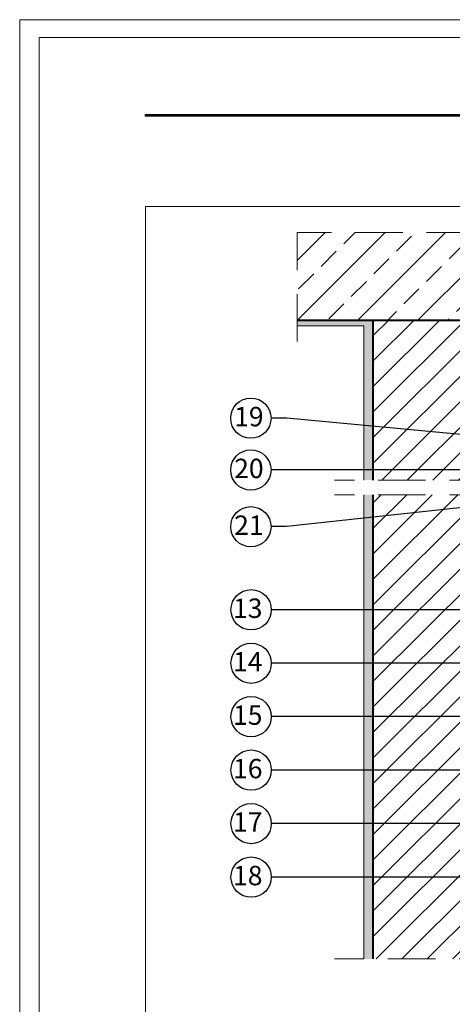
# Model space of a CAD drawing. Extents: x 0 to 210, y 0 to 297.
# Drawn here: x 0 to 81, y 113 to 297 of the extents above; entities that cross this region are included whole.
import ezdxf

# ---------------------------------------------------------------- set-up
doc = ezdxf.new("R2010")
doc.units = 0
doc.header["$LTSCALE"] = 100
doc.header["$MEASUREMENT"] = 0
doc.linetypes.add('DASHED', pattern=[19.049999999999997, 12.7, -6.35])
doc.layers.get('Defpoints').update_dxf_attribs({"lineweight": 9})
doc.layers.add('ATLAS 2', color=7, linetype='Continuous', true_color=0x3b1aa8)
for name, color, linetype, lineweight in [('hatch', 253, 'Continuous', 13), ('linie', 7, 'Continuous', 20), ('pomoc', 7, 'Continuous', 15), ('przekrój 1', 7, 'Continuous', 40), ('ramka', 7, 'Continuous', 20)]:
    doc.layers.add(name, color=color, linetype=linetype, lineweight=lineweight)
doc.layers.add('opisy', color=7, linetype='Continuous')
doc.styles.add('ATLAS', font='arial.ttf', dxfattribs={"oblique": 12})
doc.styles.get("Standard").update_dxf_attribs({"font": 'ISI-txt_pl.shx'})
doc.dimstyles.new('ISO-25', dxfattribs={"dimtxt": 2.5, "dimasz": 2.5, "dimexe": 1.25, "dimexo": 0.625, "dimtad": 1, "dimtxsty": 'Standard', "dimcen": 2.5, "dimadec": 0, "dimazin": 0, "dimtfac": 1, "dimtmove": 0, "dimatfit": 3, "dimfxl": 1, "dimarcsym": 0})

msp = doc.modelspace()

# ---------------------------------------------------------------- hatches: boundary and pattern name
at = {"layer": 'ATLAS 2'}
msp.add_hatch(color=256, dxfattribs=at).paths.add_polyline_path([(23.55128200087984, 279.2978277423993), (23.55128200087984, 278.985722149261), (174.2410647304733, 278.985722149261), (174.2410647304733, 279.2978277423993)])
at = {"layer": 'hatch'}
h = msp.add_hatch(dxfattribs=at)
h.set_pattern_fill('ANSI33', scale=1.25318847309036, style=0)
h.set_pattern_definition([(44.99999999999999, (-258.7335845129653, 20.19335744886854), (-5.626976728161506, 5.626976728161506), []), (44.99999999999999, (-253.1066053542883, 20.19335744886854), (-5.626976728161506, 5.626976728161506), [3.978873402061893, -1.989436701030947])])
h.paths.add_polyline_path([(102.0161020923623, 240.8587764991285), (102.0161020923623, 257.253149937535), (51.86097083903517, 257.253149937535), (51.86097083903517, 240.8587764991281)])
for points in [[(51.86097083903517, 240.8587764991282), (51.86097083903537, 239.8015001874177), (64.36229477129389, 239.8015001874179), (64.36229477129348, 210.9250722564179), (66.13078115935011, 210.9250722564179), (66.13078115935011, 240.8587764991282)], [(66.13078115935011, 208.1692373269229), (64.36229477129348, 208.1692373269229), (64.36229477129368, 121.3227101988763), (66.13078115935011, 121.3227101988763)]]:
    msp.add_hatch(color=256, dxfattribs=at).paths.add_polyline_path(points)
at = {"layer": 'hatch', "linetype": 'Continuous'}
h = msp.add_hatch(dxfattribs=at)
h.set_pattern_fill('ANSI31', color=8, scale=27, style=0)
h.set_pattern_definition([(44.99999999999999, (-392.7394768358062, 370.9584424753686), (-2.386485386504598, 2.386485386504598), [])])
h.paths.add_polyline_path([(102.0161020923623, 210.9250722564179), (102.0161020923623, 232.5353917156668), (101.1292017503282, 232.5353917156668), (101.1292017503282, 232.1314284050867), (96.2105791386685, 232.1314284050867), (95.83547035027193, 232.5353917156668), (95.83547035027193, 232.1314284050867), (94.84671985052107, 232.1314284050867), (94.47161106212572, 232.5353917156668), (94.47161106212572, 232.1314284050867), (93.48286056237241, 232.1314284050867), (93.10775177397706, 232.5353917156668), (93.10775177397706, 232.1314284050867), (92.11900127422497, 232.1314284050867), (91.74389248582963, 232.5353917156668), (91.74389248582963, 232.1314284050867), (90.75514198607672, 232.1314284050867), (89.65290585734681, 232.5353917156668), (89.65290585734681, 233.4892584211464), (90.75514198607672, 233.8932217317266), (91.74389248582963, 233.8932217317266), (91.74389248582963, 233.4892584211464), (92.11900127422497, 233.8932217317266), (93.10775177397706, 233.8932217317266), (93.10775177397706, 233.4892584211464), (93.48286056237241, 233.8932217317266), (94.47161106212572, 233.8932217317266), (94.47161106212572, 233.4892584211464), (94.84671985052107, 233.8932217317266), (95.83547035027193, 233.8932217317266), (95.83547035027193, 233.4892584211464), (96.2105791386685, 233.8932217317266), (101.1292017503282, 233.8932217317266), (101.1292017503282, 233.4892584211464), (102.0161020923623, 233.4892584211464), (102.0161020923623, 240.8587764991285), (66.13078115935011, 240.8587764991285), (66.13078115935011, 210.9250722564179)])
h = msp.add_hatch(dxfattribs=at)
h.set_pattern_fill('ANSI31', color=8, scale=27, style=0)
h.set_pattern_definition([(44.99999999999999, (9.689890763018525, 7.056724530689205), (-2.386485386504598, 2.386485386504598), [])])
h.paths.add_polyline_path([(102.0161020923623, 208.1692373269228), (66.13078115935011, 208.1692373269228), (66.13078115935011, 121.3227101988763), (102.016102092362, 121.3227101988763)])

# ---------------------------------------------------------------- linework, layer by layer
at = {"layer": 'ATLAS 2'}
msp.add_lwpolyline([(23.55128200087984, 279.2978277423993), (174.2410647304733, 279.2978277423993), (174.2410647304733, 278.985722149261), (23.55128200087984, 278.985722149261)], close=True, dxfattribs=at)
at = {"layer": 'Defpoints', "color": 2}
msp.add_lwpolyline([(0, 0), (210.0580000000001, 0), (210.0580000000001, 297.0529999999999), (0, 297.0529999999999)], close=True, dxfattribs=at)
at = {"layer": 'linie'}
for p, q in [((64.36229477129389, 239.8015001874179), (51.86097083903517, 239.8015001874179)), ((64.36229477129348, 210.9250722564179), (64.36229477129389, 239.8015001874179)), ((64.36229477129368, 121.3227101988763), (64.36229477129348, 208.1692373269228))]:
    msp.add_line(p, q, dxfattribs=at)
at = {"layer": 'opisy'}
for centre in [(43.22848629601157, 222.4998039450338), (43.22848629601157, 212.810334378484), (43.22848629601157, 202.1916565503317), (43.27902962725943, 186.6550205825989), (43.27902962725943, 176.6550205825989), (43.27902962725943, 166.6550205825989), (43.27902962725943, 156.6550205825989), (43.27902962725943, 146.6550205825989), (43.27905731182281, 136.6405874967202)]:
    msp.add_circle(centre, 3.767720560933573, dxfattribs=at)
at = {"layer": 'pomoc', "linetype": 'DASHED', "ltscale": 0.007}
for p, q in [((138.3197452388511, 257.253149937535), (51.86097083903496, 257.253149937535)), ((51.86097083903517, 236.8355450868309), (51.86097083903496, 257.253149937535)), ((129.2574080141272, 210.9250722564179), (58.87968430636304, 210.9250722564179)), ((129.2574080141272, 208.1692373269228), (58.87968430636304, 208.1692373269228)), ((171.0879557779517, 121.3227101988763), (58.87968430636304, 121.3227101988763))]:
    msp.add_line(p, q, dxfattribs=at)
at = {"layer": 'przekrój 1'}
for p, q in [((51.86097083903517, 240.8587764991281), (102.0161020923623, 240.8587764991285)), ((66.13078115935011, 210.9250722564179), (66.13078115935011, 240.8587764991285)), ((66.13078115935011, 121.3227101988763), (66.13078115935011, 208.1692373269228))]:
    msp.add_line(p, q, dxfattribs=at)
at = {"layer": 'ramka', "color": 252}
msp.add_lwpolyline([(3.636504710234476, 3.290976748464118), (206.7090232515362, 3.290976748464118), (206.7090232515362, 293.7090232515359), (3.636504710234476, 293.7090232515359)], close=True, dxfattribs=at)
at = {"layer": 'ramka', "color": 7, "lineweight": 9}
msp.add_lwpolyline([(201.3506850766499, 28.9550272171291), (201.3506850766499, 262.1242413366563), (23.55128200087984, 262.1242413366563), (23.55128200087984, 10.20422163482863), (107.2288959601387, 10.20355361974066), (107.2288959601387, 28.95773723184243), (201.3506850766499, 28.9550272171291)], dxfattribs=at)

# ---------------------------------------------------------------- texts
at = {"layer": 'opisy', "linetype": 'Continuous', "style": 'ATLAS', "oblique": 12}
for s, p in [('19', (40.10801314453271, 220.9738706840633)), ('20', (40.10801314453271, 211.2844011175134)), ('21', (40.10801314453271, 200.6657232893612)), ('13', (39.90295353043621, 185.1290873216284)), ('14', (39.90295353043621, 175.1290873216284)), ('15', (39.90295353043621, 165.1290873216284)), ('16', (39.90295353043621, 155.1290873216284)), ('17', (39.90295353043621, 145.1290873216284)), ('18', (39.90298121499958, 135.1146542357497))]:
    msp.add_text(s, height=3.630000000000001, dxfattribs=at).set_placement(p)

# ---------------------------------------------------------------- leaders
at = {"layer": 'opisy'}
for points in [[(119.1909378029667, 215.9576912491557), (49.96857686314405, 222.5142474466493), (46.99617917236736, 222.5142474466493)], [(120.1941623332574, 212.8247778800994), (49.96857686314405, 212.8247778800994), (46.99617917236736, 212.8247778800994)], [(89.21503627987968, 206.5142474466494), (49.96857686314405, 202.2061000519471), (46.99617917236736, 202.2061000519471)], [(120.6199258263063, 186.6694640842144), (50.01912019439192, 186.6694640842144), (47.04672250361523, 186.6694640842144)], [(110.2300957040197, 176.6694640842144), (50.01912019439192, 176.6694640842144), (47.04672250361523, 176.6694640842144)], [(102.6779359649644, 166.6694640842144), (50.01912019439192, 166.6694640842144), (47.04672250361523, 166.6694640842144)], [(102.1961020923621, 156.6550309983357), (50.01914787895529, 156.6550309983357), (47.04675018817861, 156.6550309983357)], [(102.0161020923621, 146.6694640842144), (50.01912019439192, 146.6694640842144), (47.04672250361523, 146.6694640842144)], [(103.534928505019, 136.6550309983357), (50.01914787895529, 136.6550309983357), (47.04675018817861, 136.6550309983357)]]:
    msp.add_leader(points, dimstyle='ISO-25', override={"dimgap": 0.625, "dimtad": 0}, dxfattribs=at)

doc.saveas('drawing.dxf')
